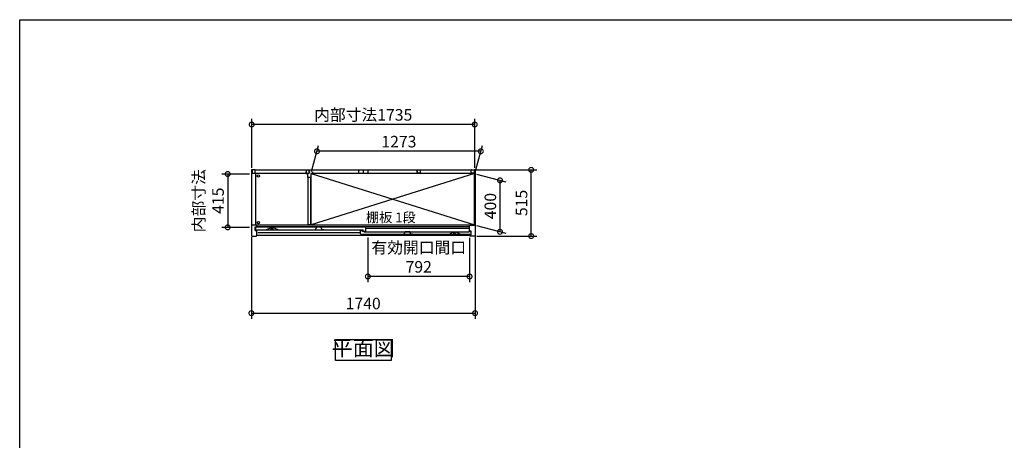
# Model space of a CAD drawing. Extents: x -1468 to 10600, y 6860 to 15353.
# Drawn here: x -1468 to 6192, y 12080 to 15353 of the extents above; entities that cross this region are included whole.
import ezdxf

# ---------------------------------------------------------------- set-up
doc = ezdxf.new("R2010")
doc.units = 0
doc.header["$LTSCALE"] = 20
doc.header["$PDMODE"] = 3
doc.header["$PDSIZE"] = 2
doc.linetypes.add('PHANTOM', pattern=[2.5, 1.25, -0.25, 0.25, -0.25, 0.25, -0.25])
doc.layers.get('0').update_dxf_attribs({"linetype": 'CONTINUOUS'})
doc.layers.get('DEFPOINTS').update_dxf_attribs({"linetype": 'CONTINUOUS'})
for name, color, linetype in [('仕様書枠', 230, 'CONTINUOUS'), ('寸法', 4, 'CONTINUOUS'), ('文字', 7, 'CONTINUOUS'), ('細線', 5, 'CONTINUOUS'), ('部品1', 7, 'CONTINUOUS')]:
    doc.layers.add(name, color=color, linetype=linetype)
doc.styles.add('STYLE1', font='isocp.shx', dxfattribs={"bigfont": 'bigfont.shx'})
doc.styles.add('STYLE2', font='MS PGothic.ttf')
doc.dimstyles.new('INABA_S30G', dxfattribs={"dimscale": 30, "dimtxt": 3, "dimasz": 2.5, "dimexe": 1.5, "dimexo": 0.5, "dimgap": 1, "dimtad": 3, "dimdec": 1, "dimdsep": 46, "dimtxsty": 'STYLE1', "dimblk1": 'DOTSMALL', "dimblk2": 'DOTSMALL', "dimsah": 1, "dimcen": 0, "dimclrt": 7, "dimadec": 0, "dimazin": 0, "dimtfac": 1, "dimtdec": 4, "dimtix": 1, "dimtmove": 0, "dimatfit": 3, "dimldrblk": 'DOTSMALL', "dimfxl": 1, "dimtolj": 1, "dimtzin": 0, "dimarcsym": 0})

# ---------------------------------------------------------------- blocks, each defined once
blk = doc.blocks.new('_DOTSMALL')
at = {"color": 0, "linetype": 'ByBlock', "ltscale": 50, "const_width": 0.5}
blk.add_lwpolyline([(-0.0625, 0, 1), (0.0625, 0, 1)], format="xyb", close=True, dxfattribs=at)
blk = doc.blocks.new('*D76')
at = {"layer": 'DEFPOINTS', "color": 0, "ltscale": 50}
for p in [(2071.5, 14184.8), (2511, 14184.8), (2074.4, 13669.8)]:
    blk.add_point(p, dxfattribs=at)
at = {"layer": '寸法', "color": 0, "lineweight": -2, "ltscale": 50}
for p, q in [((2086.5, 14184.8), (2556, 14184.8)), ((2511, 13669.8), (2511, 14184.8)), ((2089.4, 13669.8), (2556, 13669.8))]:
    blk.add_line(p, q, dxfattribs=at)
at = {"layer": '寸法', "color": 0, "lineweight": -2, "ltscale": 50, "xscale": 75, "yscale": 75, "zscale": 75}
for p, rotation in [((2511, 14184.8), 90), ((2511, 13669.8), 270)]:
    blk.add_blockref('_DOTSMALL', p, dxfattribs=dict(at, rotation=rotation))
at = {"layer": '寸法', "color": 7, "ltscale": 50, "insert": (2436, 13927.3), "char_height": 90, "attachment_point": 5, "rotation": 90, "style": 'STYLE1'}
blk.add_mtext('\\A1;515', dxfattribs=at)
blk = doc.blocks.new('*D77')
at = {"layer": 'DEFPOINTS', "color": 0, "ltscale": 50}
for p in [(336.9, 14537.8), (336.9, 14184.7), (2071.9, 14184.7)]:
    blk.add_point(p, dxfattribs=at)
at = {"layer": '寸法', "color": 0, "lineweight": -2, "ltscale": 50}
for p, q in [((336.9, 14199.7), (336.9, 14582.8)), ((2071.9, 14199.7), (2071.9, 14582.8)), ((2071.9, 14537.8), (336.9, 14537.8))]:
    blk.add_line(p, q, dxfattribs=at)
at = {"layer": '寸法', "color": 0, "lineweight": -2, "ltscale": 50, "xscale": 75, "yscale": 75, "zscale": 75, "rotation": 180}
blk.add_blockref('_DOTSMALL', (336.9, 14537.8), dxfattribs=at)
at = {"layer": '寸法', "color": 0, "lineweight": -2, "ltscale": 50, "xscale": 75, "yscale": 75, "zscale": 75}
blk.add_blockref('_DOTSMALL', (2071.9, 14537.8), dxfattribs=at)
at = {"layer": '寸法', "color": 7, "ltscale": 50, "insert": (1204.4, 14612.8), "char_height": 90, "attachment_point": 5, "style": 'STYLE1'}
blk.add_mtext('\\A1;内部寸法1735', dxfattribs=at)
blk = doc.blocks.new('*D78')
at = {"layer": 'DEFPOINTS', "color": 0, "ltscale": 50}
for p in [(2071.4, 14155.8), (2071.4, 13755.8), (2268.4, 13703)]:
    blk.add_point(p, dxfattribs=at)
at = {"layer": '寸法', "color": 0, "lineweight": -2, "ltscale": 50}
for p, q in [((2086.4, 14151.8), (2313.4, 14090.9)), ((2268.4, 14103), (2268.4, 13703)), ((2086.4, 13751.8), (2313.4, 13690.9))]:
    blk.add_line(p, q, dxfattribs=at)
at = {"layer": '寸法', "color": 0, "lineweight": -2, "ltscale": 50, "xscale": 75, "yscale": 75, "zscale": 75}
for p, rotation in [((2268.4, 14103), 90), ((2268.4, 13703), 270)]:
    blk.add_blockref('_DOTSMALL', p, dxfattribs=dict(at, rotation=rotation))
at = {"layer": '寸法', "color": 7, "ltscale": 50, "insert": (2193.4, 13903), "char_height": 90, "attachment_point": 5, "rotation": 90, "style": 'STYLE1'}
blk.add_mtext('\\A1;400', dxfattribs=at)
blk = doc.blocks.new('*D79')
at = {"layer": 'DEFPOINTS', "color": 0, "ltscale": 50}
for p in [(844.9, 14329.5), (798.4, 14155.8), (2071.4, 14150.8)]:
    blk.add_point(p, dxfattribs=at)
at = {"layer": '寸法', "color": 0, "lineweight": -2, "ltscale": 50}
for p, q in [((802.4, 14170.8), (857, 14374.5)), ((2119.3, 14329.5), (844.9, 14329.5)), ((2075.4, 14165.8), (2131.3, 14374.5))]:
    blk.add_line(p, q, dxfattribs=at)
at = {"layer": '寸法', "color": 0, "lineweight": -2, "ltscale": 50, "xscale": 75, "yscale": 75, "zscale": 75, "rotation": 180}
blk.add_blockref('_DOTSMALL', (844.9, 14329.5), dxfattribs=at)
at = {"layer": '寸法', "color": 0, "lineweight": -2, "ltscale": 50, "xscale": 75, "yscale": 75, "zscale": 75}
blk.add_blockref('_DOTSMALL', (2119.3, 14329.5), dxfattribs=at)
at = {"layer": '寸法', "color": 7, "ltscale": 50, "insert": (1482.1, 14404.5), "char_height": 90, "attachment_point": 5, "style": 'STYLE1'}
blk.add_mtext('\\A1;1273', dxfattribs=at)
blk = doc.blocks.new('*D80')
at = {"layer": 'DEFPOINTS', "color": 0, "ltscale": 50}
for p in [(334.4, 13675.4), (2074.4, 13685.5), (2074.4, 13069.5)]:
    blk.add_point(p, dxfattribs=at)
at = {"layer": '寸法', "color": 0, "lineweight": -2, "ltscale": 50}
for p, q in [((334.4, 13660.4), (334.4, 13024.5)), ((2074.4, 13670.5), (2074.4, 13024.5)), ((334.4, 13069.5), (2074.4, 13069.5))]:
    blk.add_line(p, q, dxfattribs=at)
at = {"layer": '寸法', "color": 0, "lineweight": -2, "ltscale": 50, "xscale": 75, "yscale": 75, "zscale": 75, "rotation": 180}
blk.add_blockref('_DOTSMALL', (334.4, 13069.5), dxfattribs=at)
at = {"layer": '寸法', "color": 0, "lineweight": -2, "ltscale": 50, "xscale": 75, "yscale": 75, "zscale": 75}
blk.add_blockref('_DOTSMALL', (2074.4, 13069.5), dxfattribs=at)
at = {"layer": '寸法', "color": 7, "ltscale": 50, "insert": (1204.4, 13144.5), "char_height": 90, "attachment_point": 5, "style": 'STYLE1'}
blk.add_mtext('\\A1;1740', dxfattribs=at)
blk = doc.blocks.new('*D81')
at = {"layer": 'DEFPOINTS', "color": 0, "ltscale": 50}
for p in [(334.4, 14152.3), (150.1, 13737.3), (334.4, 13737.3)]:
    blk.add_point(p, dxfattribs=at)
at = {"layer": '寸法', "color": 0, "lineweight": -2, "ltscale": 50}
for p, q in [((319.4, 14152.3), (105.1, 14152.3)), ((150.1, 14152.3), (150.1, 13737.3)), ((319.4, 13737.3), (105.1, 13737.3))]:
    blk.add_line(p, q, dxfattribs=at)
at = {"layer": '寸法', "color": 0, "lineweight": -2, "ltscale": 50, "xscale": 75, "yscale": 75, "zscale": 75}
for p, rotation in [((150.1, 14152.3), 90), ((150.1, 13737.3), 270)]:
    blk.add_blockref('_DOTSMALL', p, dxfattribs=dict(at, rotation=rotation))
at = {"layer": '寸法', "color": 7, "ltscale": 50, "insert": (0.1, 13944.8), "char_height": 90, "attachment_point": 5, "rotation": 90, "style": 'STYLE1'}
blk.add_mtext('\\A1;内部寸法\\P415', dxfattribs=at)
blk = doc.blocks.new('*D82')
at = {"layer": 'DEFPOINTS', "color": 0, "ltscale": 50}
for p in [(1240.4, 13672.8), (2032.4, 13669.8), (1240.4, 13355)]:
    blk.add_point(p, dxfattribs=at)
at = {"layer": '寸法', "color": 0, "lineweight": -2, "ltscale": 50}
for p, q in [((1240.4, 13657.8), (1240.4, 13310)), ((2032.4, 13654.8), (2032.4, 13310)), ((2032.4, 13355), (1240.4, 13355))]:
    blk.add_line(p, q, dxfattribs=at)
at = {"layer": '寸法', "color": 0, "lineweight": -2, "ltscale": 50, "xscale": 75, "yscale": 75, "zscale": 75, "rotation": 180}
blk.add_blockref('_DOTSMALL', (1240.4, 13355), dxfattribs=at)
at = {"layer": '寸法', "color": 0, "lineweight": -2, "ltscale": 50, "xscale": 75, "yscale": 75, "zscale": 75}
blk.add_blockref('_DOTSMALL', (2032.4, 13355), dxfattribs=at)
at = {"layer": '寸法', "color": 7, "ltscale": 50, "insert": (1636.4, 13505), "char_height": 90, "attachment_point": 5, "style": 'STYLE1'}
blk.add_mtext('\\A1;有効開口間口\\P792', dxfattribs=at)

msp = doc.modelspace()

# ---------------------------------------------------------------- linework, layer by layer
at = {"layer": '仕様書枠', "ltscale": 50}
for p, q in [((-1467.75, 7024.27), (-1467.75, 15353.47)), ((-1467.75, 15353.47), (10597.65, 15353.47))]:
    msp.add_line(p, q, dxfattribs=at)
at = {"layer": '細線', "ltscale": 50}
for p, q in [((798.39, 14155.79), (2071.39, 13755.79)), ((2071.39, 14155.79), (798.39, 13755.79)), ((2023.89, 13727.79), (1224.89, 13727.79)), ((1183.89, 13693.79), (384.89, 13693.79))]:
    msp.add_line(p, q, dxfattribs=at)
for centre in [(388.89, 14137.79), (388.89, 13774.79)]:
    msp.add_circle(centre, 9.25, dxfattribs=at)
at = {"layer": '部品1', "ltscale": 50}
for p, q in [((334.39, 14181.79), (334.39, 13672.79)), ((361.39, 14184.79), (337.39, 14184.79)), ((340.39, 14182.79), (340.39, 14158.79)), ((364.39, 14184.79), (2044.39, 14184.79)), ((364.39, 14158.79), (364.39, 14184.79)), ((760.39, 14182.79), (760.39, 14158.79)), ((784.39, 14184.79), (784.39, 14160.29)), ((784.39, 14158.79), (784.39, 14184.79)), ((1168.89, 14182.79), (1168.89, 14157.79)), ((1168.89, 14182.79), (1174.89, 14182.79)), ((1204.39, 14184.79), (1204.39, 14160.29)), ((1204.39, 14184.79), (1204.39, 14160.29)), ((1204.39, 14184.79), (1204.39, 14160.29)), ((1204.39, 14184.79), (1204.39, 14160.29)), ((1204.39, 14184.79), (1204.39, 14160.29)), ((1204.39, 14184.79), (1204.39, 14160.29)), ((1239.89, 14182.79), (1233.89, 14182.79)), ((1239.89, 14182.79), (1239.89, 14157.79)), ((1624.39, 14184.79), (1624.39, 14160.29)), ((1624.39, 14158.79), (1624.39, 14184.79)), ((1648.39, 14182.79), (1648.39, 14158.79)), ((2044.39, 14158.79), (2044.39, 14184.79)), ((2044.39, 14161.29), (2044.39, 14181.79)), ((2047.39, 14184.79), (2071.39, 14184.79)), ((2068.39, 14182.79), (2068.39, 14158.79)), ((2074.39, 14181.79), (2074.39, 13672.79)), ((337.39, 13755.79), (337.39, 14156.29)), ((771.89, 14156.29), (337.39, 14156.29)), ((340.39, 14158.79), (364.39, 14158.79)), ((365.89, 14156.29), (365.89, 13756.29)), ((758.39, 14168.29), (758.39, 14156.29)), ((758.39, 14156.29), (771.89, 14156.29)), ((760.39, 14158.79), (784.39, 14158.79)), ((771.89, 14156.29), (771.89, 14126.29)), ((796.89, 14126.29), (771.89, 14126.29)), ((773.39, 14126.29), (773.39, 13755.79)), ((795.39, 14126.29), (795.39, 13755.79)), ((810.39, 14156.29), (796.89, 14156.29)), ((796.89, 14156.29), (796.89, 14126.29)), ((2071.39, 14155.79), (798.39, 14155.79)), ((798.39, 13755.79), (798.39, 14155.79)), ((810.39, 14168.29), (810.39, 14156.29)), ((2071.39, 14156.29), (810.39, 14156.29)), ((1168.89, 14157.79), (1239.89, 14157.79)), ((1648.39, 14158.79), (1624.39, 14158.79)), ((2068.39, 14158.79), (2044.39, 14158.79)), ((2071.39, 13755.79), (2071.39, 14156.29)), ((376.39, 13754.79), (334.39, 13754.79)), ((337.39, 13755.79), (337.39, 13754.79)), ((364.39, 13741.79), (376.39, 13741.79)), ((364.39, 13713.79), (364.39, 13741.79)), ((364.39, 13713.79), (376.39, 13713.79)), ((365.89, 13755.79), (365.89, 13755.79)), ((2032.39, 13754.79), (376.39, 13754.79)), ((376.39, 13741.29), (376.39, 13754.79)), ((2032.39, 13741.29), (376.39, 13741.29)), ((376.39, 13672.79), (376.39, 13713.79)), ((795.39, 13755.79), (773.39, 13755.79)), ((798.39, 13755.79), (2071.39, 13755.79)), ((2032.39, 13707.79), (2032.39, 13754.79)), ((2032.39, 13754.79), (2074.39, 13754.79)), ((2071.39, 13754.79), (2071.39, 13755.79)), ((337.39, 13669.79), (373.39, 13669.79)), ((2032.39, 13672.79), (376.39, 13672.79)), ((2044.39, 13707.79), (2032.39, 13707.79)), ((2044.39, 13679.79), (2032.39, 13679.79)), ((2032.39, 13672.79), (2032.39, 13679.79)), ((2071.39, 13669.79), (2035.39, 13669.79)), ((2044.39, 13679.79), (2044.39, 13707.79))]:
    msp.add_line(p, q, dxfattribs=at)
at = {"layer": '部品1'}
for p, q in [((365.89, 13738.19), (365.89, 13719.79)), ((381.29, 13738.79), (366.49, 13738.79)), ((368.89, 13716.79), (1204.89, 13716.79)), ((381.89, 13737.79), (381.89, 13738.19)), ((1208.89, 13737.79), (381.89, 13737.79)), ((446.02, 13716.85), (482.39, 13734.79)), ((482.39, 13734.79), (505.39, 13734.79)), ((541.77, 13716.85), (505.39, 13734.79)), ((1183.89, 13685.79), (1183.89, 13711.19)), ((1184.49, 13711.79), (1198.29, 13711.79)), ((1198.89, 13711.19), (1198.89, 13704.79)), ((1204.89, 13709.39), (1204.89, 13716.79)), ((1208.89, 13738.19), (1208.89, 13737.79)), ((1224.29, 13738.79), (1209.49, 13738.79)), ((1224.89, 13709.39), (1224.89, 13738.19)), ((2039.89, 13682.79), (1186.89, 13682.79)), ((1208.29, 13704.79), (1198.89, 13704.79)), ((1205.49, 13708.79), (1224.29, 13708.79)), ((1208.89, 13704.19), (1208.89, 13703.79)), ((1208.89, 13703.79), (2026.89, 13703.79)), ((1866.89, 13682.79), (1903.39, 13700.79)), ((1926.39, 13700.79), (1903.39, 13700.79)), ((1962.89, 13682.79), (1926.39, 13700.79)), ((2026.89, 13703.79), (2026.89, 13704.19)), ((2027.49, 13704.79), (2042.29, 13704.79)), ((2042.89, 13704.19), (2042.89, 13685.79))]:
    msp.add_line(p, q, dxfattribs=at)
at = {"layer": '部品1', "ltscale": 1.4}
for p, q in [((485.89, 13734.79), (485.89, 13734.07)), ((485.89, 13719.79), (485.89, 13721.51)), ((487.89, 13723.79), (487.89, 13731.79)), ((498.89, 13716.79), (488.89, 13716.79)), ((499.89, 13723.79), (499.89, 13731.79)), ((501.89, 13734.79), (501.89, 13734.07)), ((501.89, 13719.79), (501.89, 13721.51))]:
    msp.add_line(p, q, dxfattribs=at)
at = {"layer": '部品1', "ltscale": 5}
for p, q in [((821.59, 13718.09), (833.59, 13718.09)), ((833.59, 13718.09), (841.76, 13737.29)), ((876.56, 13737.59), (842.22, 13737.59)), ((875.39, 13737.79), (843.39, 13737.79)), ((885.19, 13718.09), (877.02, 13737.29)), ((897.19, 13718.09), (885.19, 13718.09)), ((1511.59, 13684.09), (1523.59, 13684.09)), ((1523.59, 13684.09), (1531.76, 13703.29)), ((1566.56, 13703.59), (1532.22, 13703.59)), ((1565.39, 13703.79), (1533.39, 13703.79)), ((1575.19, 13684.09), (1567.02, 13703.29)), ((1587.19, 13684.09), (1575.19, 13684.09))]:
    msp.add_line(p, q, dxfattribs=at)
at = {"layer": '部品1', "ltscale": 4}
msp.add_line((1205.49, 13708.79), (1224.29, 13708.79), dxfattribs=at)
at = {"layer": '部品1', "linetype": 'PHANTOM', "ltscale": 1.4}
for p, q in [((1906.89, 13700.79), (1906.89, 13700.07)), ((1906.89, 13685.79), (1906.89, 13687.51)), ((1908.89, 13689.79), (1908.89, 13697.79)), ((1919.89, 13682.79), (1909.89, 13682.79)), ((1920.89, 13689.79), (1920.89, 13697.79)), ((1922.89, 13700.79), (1922.89, 13700.07)), ((1922.89, 13685.79), (1922.89, 13687.51))]:
    msp.add_line(p, q, dxfattribs=at)
at = {"layer": '部品1', "ltscale": 50}
msp.add_lwpolyline([(987.92, 12864.81), (1420.86, 12864.81), (1420.86, 12700.45), (987.92, 12700.45)], close=True, dxfattribs=at)
for centre, start, end in [((337.39, 14181.79), 90, 180), ((361.39, 14181.79), 0, 90), ((2047.39, 14181.79), 90, 180), ((2071.39, 14181.79), 0, 90), ((337.39, 13672.79), 180, 270), ((373.39, 13672.79), 270, 0), ((2035.39, 13672.79), 180, 270), ((2071.39, 13672.79), 270, 0)]:
    msp.add_arc(centre, 3, start, end, dxfattribs=at)
at = {"layer": '部品1'}
for centre, radius, start, end in [((366.49, 13738.19), 0.6, 90, 180), ((368.89, 13719.79), 3, 180, 270), ((381.29, 13738.19), 0.6, 0, 90), ((445.75, 13717.39), 0.6, 270, 296.250242), ((542.03, 13717.39), 0.6, 243.749758, 270), ((1184.49, 13711.19), 0.6, 90, 180), ((1198.29, 13711.19), 0.6, 0, 90), ((1209.49, 13738.19), 0.6, 90, 180), ((1224.29, 13738.19), 0.6, 0, 90), ((1186.89, 13685.79), 3, 180, 270), ((1205.49, 13709.39), 0.6, 180, 270), ((1208.29, 13704.19), 0.6, 0, 90), ((1224.29, 13709.39), 0.6, 270, 0), ((1866.75, 13683.39), 0.6, 270, 296.250242), ((1963.03, 13683.39), 0.6, 243.749758, 270), ((2027.49, 13704.19), 0.6, 90, 180), ((2039.89, 13685.79), 3, 270, 0), ((2042.29, 13704.19), 0.6, 0, 90)]:
    msp.add_arc(centre, radius, start, end, dxfattribs=at)
at = {"layer": '部品1', "ltscale": 1.4}
for centre, radius, start, end in [((486.19, 13734.07), 0.3, 180, 262.505283), ((486.19, 13721.51), 0.3, 97.494717, 180), ((488.89, 13719.79), 3, 180, 270), ((485.89, 13731.79), 2, 0, 82.505283), ((485.89, 13723.79), 2, 277.494717, 0), ((498.89, 13719.79), 3, 270, 0), ((501.89, 13731.79), 2, 97.494717, 180), ((501.89, 13723.79), 2, 180, 262.505283), ((501.59, 13734.07), 0.3, 277.494717, 0), ((501.59, 13721.51), 0.3, 0, 82.505283)]:
    msp.add_arc(centre, radius, start, end, dxfattribs=at)
at = {"layer": '部品1', "ltscale": 5}
for centre, start, end in [((842.22, 13737.09), 90, 156.943406), ((876.56, 13737.09), 23.056594, 90), ((1532.22, 13703.09), 90, 156.943406), ((1566.56, 13703.09), 23.056594, 90)]:
    msp.add_arc(centre, 0.5, start, end, dxfattribs=at)
at = {"layer": '部品1', "linetype": 'PHANTOM', "ltscale": 1.4}
for centre, radius, start, end in [((1907.19, 13700.07), 0.3, 180, 262.505283), ((1907.19, 13687.51), 0.3, 97.494717, 180), ((1909.89, 13685.79), 3, 180, 270), ((1906.89, 13697.79), 2, 0, 82.505283), ((1906.89, 13689.79), 2, 277.494717, 0), ((1919.89, 13685.79), 3, 270, 0), ((1922.89, 13697.79), 2, 97.494717, 180), ((1922.89, 13689.79), 2, 180, 262.505283), ((1922.59, 13700.07), 0.3, 277.494717, 0), ((1922.59, 13687.51), 0.3, 0, 82.505283)]:
    msp.add_arc(centre, radius, start, end, dxfattribs=at)

# ---------------------------------------------------------------- texts
at = {"layer": '文字', "color": 7, "ltscale": 50, "style": 'STYLE2'}
msp.add_text('棚板 1段', height=75, dxfattribs=at).set_placement((1225.92, 13777.49))
at = {"layer": '部品1', "color": 7, "ltscale": 50, "insert": (1204.39, 12782.63), "char_height": 120, "attachment_point": 5, "style": 'STYLE1'}
msp.add_mtext('平面図', dxfattribs=at)

# ---------------------------------------------------------------- dimensions: what is measured, and where the dimension line sits
at = {"layer": '寸法', "ltscale": 50}
for base, p1, p2, text, picture, middle in [((336.89, 14537.82), (2071.89, 14184.75), (336.89, 14184.75), '内部寸法<>', '*D77', (1204.39, 14612.82)), ((1240.39, 13354.97), (2032.39, 13669.79), (1240.39, 13672.79), '有効開口間口\\P<>', '*D82', (1636.39, 13505))]:
    dim = msp.add_linear_dim(base=base, p1=p1, p2=p2, text=text, dimstyle='INABA_S30G', dxfattribs=at)
    dim.commit()
    dim.dimension.update_dxf_attribs({"geometry": picture, "text_midpoint": middle})
for base, p1, p2, picture, middle in [((844.94, 14329.51), (2071.39, 14150.79), (798.39, 14155.79), '*D79', (1482.11, 14404.52)), ((2074.39, 13069.45), (334.39, 13675.4), (2074.39, 13685.54), '*D80', (1204.39, 13144.45))]:
    dim = msp.add_linear_dim(base=base, p1=p1, p2=p2, dimstyle='INABA_S30G', dxfattribs=at)
    dim.commit()
    dim.dimension.update_dxf_attribs({"geometry": picture, "text_midpoint": middle})
dim = msp.add_linear_dim(base=(150.1, 13737.29), p1=(334.39, 14152.29), p2=(334.39, 13737.29), angle=90, text='内部寸法\\P<>', dimstyle='INABA_S30G', dxfattribs=at)
dim.commit()
dim.dimension.update_dxf_attribs({"geometry": '*D81', "text_midpoint": (150.1, 13944.79), "dimtype": 160})
for base, p1, p2, picture, middle in [((2511.05, 14184.79), (2074.39, 13669.79), (2071.51, 14184.79), '*D76', (2436.05, 13927.29)), ((2268.42, 13703), (2071.39, 14155.79), (2071.39, 13755.79), '*D78', (2193.42, 13903))]:
    dim = msp.add_linear_dim(base=base, p1=p1, p2=p2, angle=90, dimstyle='INABA_S30G', dxfattribs=at)
    dim.commit()
    dim.dimension.update_dxf_attribs({"geometry": picture, "text_midpoint": middle})

doc.saveas('drawing.dxf')
